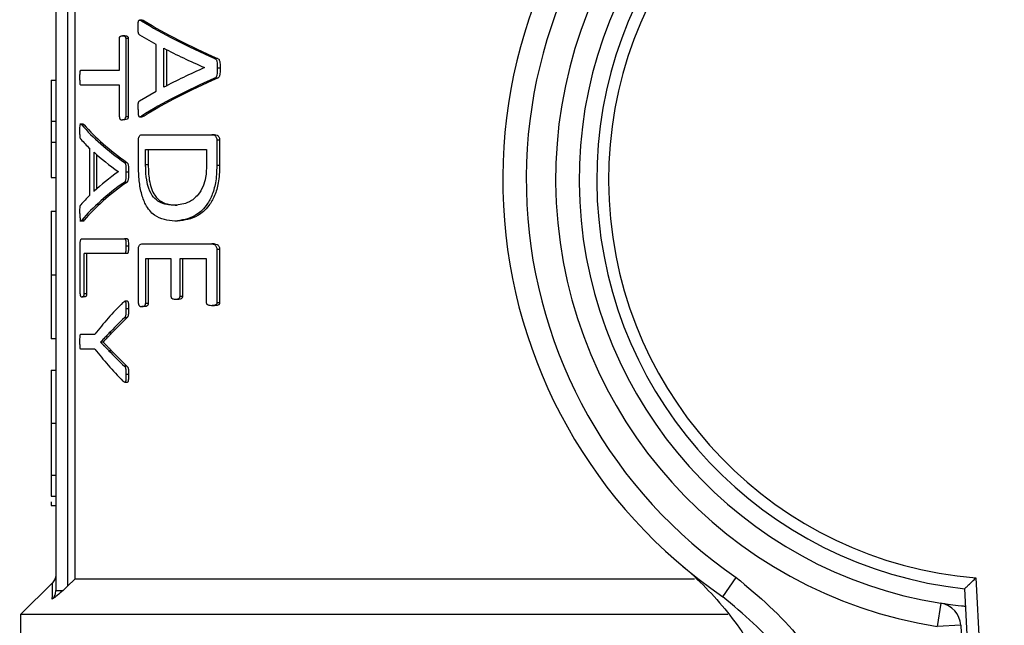
# Model space of a CAD drawing. Units: millimetres. Extents: x 60 to 6240, y 60 to 4395.
# Drawn here: x 2031 to 2073, y 3083 to 3109 of the extents above; entities that cross this region are included whole.
import ezdxf

# ---------------------------------------------------------------- set-up
doc = ezdxf.new("R2010")
doc.units = ezdxf.units.MM
doc.header["$LTSCALE"] = 15
doc.layers.add('FORMAT', color=7, linetype='Continuous')
doc.styles.add('SLDTEXTSTYLE0', font='TXT', dxfattribs={"width": 0.75})
doc.dimstyles.new('SLDDIMSTYLE0', dxfattribs={"dimtxt": 52.5, "dimasz": 53.34, "dimexe": 0, "dimexo": 0.0625, "dimgap": 13.125, "dimtad": 1, "dimdec": 0, "dimrnd": 1e-09, "dimzin": 12, "dimdsep": 46, "dimtxsty": 'SLDTEXTSTYLE0', "dimsah": 1, "dimcen": 0.09, "dimadec": 0, "dimazin": 3, "dimtfac": 1, "dimtdec": 0, "dimtofl": 0, "dimtmove": 0, "dimatfit": 3, "dimfxl": 0, "dimfrac": 2, "dimtolj": 1, "dimtzin": 12, "dimarcsym": 0})

# ---------------------------------------------------------------- blocks, each defined once
blk = doc.blocks.new('_D_5')
at = {"layer": 'FORMAT', "color": 7}
for p, q in [((1103.252, 3214.546), (1103.252, 2459.846)), ((2303.252, 3214.546), (2303.252, 2459.846)), ((1103.252, 2474.846), (2303.252, 2474.846))]:
    blk.add_line(p, q, dxfattribs=at)
for points in [[(1103.252, 2474.846), (1156.592, 2469.131), (1156.592, 2480.561)], [(2303.252, 2474.846), (2249.912, 2480.561), (2249.912, 2469.131)]]:
    blk.add_solid(points, dxfattribs=at)
at = {"layer": 'FORMAT', "color": 7, "insert": (1613.753, 2542.522), "char_height": 52.5, "attachment_point": 1, "style": 'SLDTEXTSTYLE0'}
blk.add_mtext('1200', dxfattribs=at)
blk = doc.blocks.new('_D_8')
at = {"layer": 'FORMAT', "color": 7}
for p, q in [((1983.752, 3880.546), (2524.138, 3880.546)), ((2509.138, 3880.546), (2509.138, 2800.546)), ((1983.752, 2800.546), (2524.138, 2800.546))]:
    blk.add_line(p, q, dxfattribs=at)
for points in [[(2509.138, 3880.546), (2503.423, 3827.206), (2514.853, 3827.206)], [(2509.138, 2800.546), (2514.853, 2853.886), (2503.423, 2853.886)]]:
    blk.add_solid(points, dxfattribs=at)
at = {"layer": 'FORMAT', "color": 7, "insert": (2441.462, 3265.205), "char_height": 52.5, "attachment_point": 1, "rotation": 90, "style": 'SLDTEXTSTYLE0'}
blk.add_mtext('1080', dxfattribs=at)

msp = doc.modelspace()

# ---------------------------------------------------------------- linework, layer by layer
at = {"color": 7, "linetype": 'Continuous', "lineweight": 25}
for p, q in [((2033.252, 3129.766), (2033.252, 3084.474)), ((2033.55, 3129.766), (2033.55, 3084.766)), ((2032.752, 3129.266), (2032.752, 3084.292)), ((2036.423, 3108.551), (2036.313, 3108.551)), ((2036.502, 3108.52), (2036.392, 3108.52)), ((2035.45, 3106.415), (2035.45, 3107.761)), ((2035.69, 3107.885), (2035.582, 3107.885)), ((2035.828, 3107.761), (2035.72, 3107.761)), ((2035.72, 3107.761), (2035.72, 3104.437)), ((2035.828, 3107.761), (2035.828, 3104.437)), ((2037.013, 3107.512), (2036.322, 3107.906)), ((2037.013, 3105.529), (2037.013, 3107.512)), ((2037.338, 3105.692), (2037.338, 3107.354)), ((2037.451, 3107.295), (2037.451, 3105.752)), ((2039.624, 3106.92), (2039.503, 3106.92)), ((2033.81, 3106.415), (2035.45, 3106.415)), ((2039.072, 3106.531), (2039.072, 3106.526)), ((2039.734, 3106.509), (2039.613, 3106.509)), ((2032.552, 3105.994), (2032.752, 3105.994)), ((2039.62, 3106.075), (2039.5, 3106.075)), ((2035.45, 3105.784), (2033.81, 3105.784)), ((2035.45, 3104.437), (2035.45, 3105.784)), ((2036.312, 3105.117), (2037.013, 3105.529)), ((2032.752, 3104.237), (2032.552, 3104.237)), ((2032.552, 3104.237), (2032.552, 3103.356)), ((2035.69, 3104.313), (2035.582, 3104.313)), ((2035.828, 3104.437), (2035.72, 3104.437)), ((2036.31, 3104.438), (2036.42, 3104.438)), ((2036.499, 3104.469), (2036.389, 3104.469)), ((2036.499, 3104.469), (2036.42, 3104.44)), ((2033.912, 3104.125), (2033.773, 3104.125)), ((2033.955, 3104.093), (2033.852, 3104.093)), ((2036.261, 3102.43), (2036.261, 3103.438)), ((2036.408, 3103.675), (2039.38, 3103.675)), ((2039.5, 3103.675), (2039.38, 3103.675)), ((2039.594, 3103.438), (2039.594, 3102.357)), ((2039.715, 3103.438), (2039.594, 3103.438)), ((2039.715, 3103.438), (2039.715, 3102.357)), ((2032.552, 3103.356), (2032.752, 3103.356)), ((2032.552, 3103.356), (2032.552, 3101.847)), ((2034.194, 3101.102), (2034.194, 3103.085)), ((2036.569, 3103.044), (2039.159, 3103.044)), ((2036.569, 3102.391), (2036.569, 3103.044)), ((2036.679, 3103.044), (2036.679, 3102.391)), ((2039.159, 3103.044), (2039.159, 3102.396)), ((2034.378, 3101.265), (2034.378, 3102.927)), ((2034.483, 3102.833), (2034.483, 3101.361)), ((2035.772, 3102.493), (2035.664, 3102.493)), ((2036.679, 3102.391), (2036.569, 3102.391)), ((2039.715, 3102.357), (2039.594, 3102.357)), ((2032.552, 3101.847), (2032.752, 3101.847)), ((2035.402, 3102.105), (2035.402, 3102.099)), ((2035.84, 3102.082), (2035.731, 3102.082)), ((2035.77, 3101.648), (2035.662, 3101.648)), ((2037.908, 3100.672), (2037.794, 3100.672)), ((2032.552, 3100.428), (2032.752, 3100.428)), ((2033.953, 3100.043), (2033.85, 3100.043)), ((2033.953, 3100.043), (2033.911, 3100.016)), ((2033.773, 3100.011), (2033.955, 3100.011)), ((2037.927, 3100.002), (2037.813, 3100.002)), ((2033.86, 3099.248), (2035.671, 3099.248)), ((2035.779, 3099.248), (2035.671, 3099.248)), ((2033.782, 3096.905), (2033.782, 3099.012)), ((2035.84, 3098.933), (2035.731, 3098.933)), ((2036.261, 3096.498), (2036.261, 3098.791)), ((2036.408, 3099.027), (2039.38, 3099.027)), ((2039.5, 3099.027), (2039.38, 3099.027)), ((2039.594, 3098.791), (2039.594, 3096.526)), ((2039.715, 3098.791), (2039.594, 3098.791)), ((2039.715, 3098.791), (2039.715, 3096.526)), ((2035.671, 3098.617), (2033.953, 3098.617)), ((2033.953, 3096.905), (2033.953, 3098.617)), ((2034.057, 3098.617), (2034.057, 3096.905)), ((2035.779, 3098.617), (2035.671, 3098.617)), ((2037.66, 3098.396), (2036.566, 3098.396)), ((2036.566, 3098.396), (2036.566, 3096.498)), ((2036.677, 3098.396), (2036.677, 3096.498)), ((2037.66, 3096.791), (2037.66, 3098.396)), ((2039.159, 3098.396), (2038.016, 3098.396)), ((2038.016, 3098.396), (2038.016, 3096.791)), ((2038.132, 3098.396), (2038.132, 3096.791)), ((2039.159, 3096.526), (2039.159, 3098.396)), ((2032.552, 3097.707), (2032.752, 3097.707)), ((2033.969, 3096.775), (2033.866, 3096.775)), ((2034.057, 3096.905), (2033.953, 3096.905)), ((2038.132, 3096.791), (2038.016, 3096.791)), ((2035.791, 3096.588), (2035.683, 3096.588)), ((2035.84, 3096.274), (2035.731, 3096.274)), ((2036.52, 3096.368), (2036.41, 3096.368)), ((2036.677, 3096.498), (2036.566, 3096.498)), ((2037.943, 3096.667), (2037.828, 3096.667)), ((2039.489, 3096.402), (2039.369, 3096.402)), ((2039.715, 3096.526), (2039.594, 3096.526)), ((2035.775, 3095.891), (2035.116, 3095.226)), ((2035.775, 3095.891), (2035.667, 3095.891)), ((2033.81, 3095.186), (2034.414, 3095.186)), ((2035.116, 3095.226), (2035.01, 3095.226)), ((2032.752, 3094.993), (2032.552, 3094.993)), ((2034.652, 3094.854), (2034.652, 3094.848)), ((2034.757, 3094.854), (2034.652, 3094.854)), ((2034.757, 3094.848), (2034.652, 3094.848)), ((2034.757, 3094.854), (2034.757, 3094.848)), ((2034.414, 3094.55), (2033.81, 3094.55)), ((2035.112, 3094.488), (2035.006, 3094.488)), ((2035.112, 3094.488), (2035.772, 3093.823)), ((2035.772, 3093.823), (2035.664, 3093.823)), ((2032.552, 3093.664), (2032.752, 3093.664)), ((2032.552, 3093.664), (2032.552, 3091.411)), ((2035.84, 3093.479), (2035.731, 3093.479)), ((2035.682, 3093.144), (2035.79, 3093.144)), ((2032.552, 3091.411), (2032.752, 3091.411)), ((2032.752, 3089.18), (2032.552, 3089.18)), ((2032.552, 3088.298), (2032.752, 3088.298)), ((2032.552, 3087.898), (2032.752, 3087.898)), ((2032.605, 3084.619), (2031.252, 3083.266)), ((2033.252, 3084.474), (2033.55, 3084.766)), ((2059.909, 3084.766), (2033.55, 3084.766)), ((2061.115, 3084.019), (2061.679, 3084.845)), ((2071.874, 3084.822), (2072.166, 3079.18)), ((2033.252, 3084.474), (2033.06, 3084.292)), ((2071.692, 3078.654), (2071.397, 3084.364)), ((2070.386, 3083.742), (2070.229, 3082.755)), ((2031.252, 3083.266), (2031.252, 3068.616)), ((2061.32, 3083.266), (2031.252, 3083.266)), ((2071.227, 3082.806), (2070.229, 3082.755)), ((2071.227, 3082.806), (2071.404, 3079.391))]:
    msp.add_line(p, q, dxfattribs=at)
for centre, radius, start, end in [((2073.252, 3101.766), 19.25, 104.9507, 260.9647), ((2073.252, 3101.766), 18.25, 104.9507, 260.9647), ((2073.252, 3101.766), 17.5, 101.9987, 263.9166), ((2073.252, 3101.766), 17, 100.5632, 265.3521), ((2073.252, 3101.766), 21.5, 130.2847, 235.6306), ((2073.252, 3101.766), 20.5, 130.2847, 235.6306), ((2070.229, 3082.755), 1, 2.9577, 80.9647)]:
    msp.add_arc(centre, radius, start, end, dxfattribs=at)
for centre, major_axis, ratio, start_param, end_param in [((2073.252, 3113.428), (40.6, 0), 0.288325, 3.574188, 3.731051), ((2073.252, 3113.428), (40.5, 0), 0.288325, 3.575329, 3.732703), ((2073.252, 3112.59), (40.6, 0), 0.276515, 3.626819, 3.711644), ((2073.252, 3100.384), (40.6, 0), 0.280303, 2.571541, 2.656367), ((2073.252, 3099.546), (40.6, 0), 0.28934, 2.552301, 2.70915), ((2073.252, 3099.546), (40.5, 0), 0.28934, 2.55065, 2.70801), ((2073.252, 3106.918), (40.6, 0), 0.288325, 3.385327, 3.529239), ((2073.252, 3106.918), (40.5, 0), 0.288325, 3.385941, 3.530247), ((2073.252, 3106.127), (40.6, 0), 0.27451, 3.381468, 3.418068), ((2073.252, 3106.166), (40.6, 0), 0.276515, 3.434261, 3.511764), ((2073.252, 3097.982), (40.6, 0), 0.280303, 2.771422, 2.848925), ((2073.252, 3097.209), (40.6, 0), 0.28934, 2.754096, 2.898002), ((2073.252, 3097.209), (40.5, 0), 0.28934, 2.753089, 2.897388), ((2073.252, 3097.978), (40.6, 0), 0.281853, 2.865118, 2.902289), ((2073.252, 3090.438), (40.6, 0), 0.401338, 2.757841, 2.84588), ((2073.252, 3089.951), (40.6, 0), 0.386885, 2.753797, 2.799111), ((2073.252, 3099.298), (40.6, 0), 0.401338, 3.437305, 3.525345), ((2073.252, 3099.741), (40.6, 0), 0.385621, 3.48378, 3.529239)]:
    msp.add_ellipse(centre, major_axis=major_axis, ratio=ratio, start_param=start_param, end_param=end_param, dxfattribs=at)
for points, knots in [([(2036.248, 3108.255), (2036.247, 3108.326), (2036.247, 3108.411), (2036.262, 3108.499), (2036.273, 3108.527), (2036.288, 3108.547), (2036.329, 3108.559), (2036.364, 3108.537), (2036.392, 3108.52)], [0, 0, 0, 0, 0.360452, 0.432431, 0.492861, 0.553326, 0.647905, 1, 1, 1, 1]), ([(2036.423, 3108.55), (2036.446, 3108.544), (2036.473, 3108.538), (2036.499, 3108.522), (2036.502, 3108.52)], [0, 0, 0, 0, 0.8771689, 1, 1, 1, 1]), ([(2036.322, 3107.906), (2036.312, 3107.912), (2036.294, 3107.923), (2036.273, 3107.959), (2036.258, 3108.012), (2036.248, 3108.113), (2036.248, 3108.198), (2036.248, 3108.255)], [0, 0, 0, 0, 0.172436, 0.295985, 0.418763, 0.604244, 1, 1, 1, 1]), ([(2035.45, 3107.761), (2035.451, 3107.771), (2035.451, 3107.791), (2035.457, 3107.818), (2035.468, 3107.844), (2035.504, 3107.878), (2035.543, 3107.884), (2035.577, 3107.885), (2035.582, 3107.885)], [0, 0, 0, 0, 0.072132, 0.144007, 0.224942, 0.348449, 0.893928, 1, 1, 1, 1]), ([(2035.582, 3107.885), (2035.605, 3107.883), (2035.64, 3107.881), (2035.68, 3107.862), (2035.7, 3107.843), (2035.711, 3107.824), (2035.717, 3107.797), (2035.72, 3107.775), (2035.72, 3107.763), (2035.72, 3107.761)], [0, 0, 0, 0, 0.436753, 0.671075, 0.765504, 0.83915, 0.913301, 0.986385, 1, 1, 1, 1]), ([(2035.69, 3107.885), (2035.713, 3107.883), (2035.748, 3107.881), (2035.788, 3107.862), (2035.808, 3107.843), (2035.819, 3107.824), (2035.826, 3107.797), (2035.828, 3107.775), (2035.828, 3107.763), (2035.828, 3107.761)], [0, 0, 0, 0, 0.4367854, 0.6711121, 0.7655378, 0.8391871, 0.9133426, 0.9864006, 1, 1, 1, 1]), ([(2039.503, 3106.92), (2039.521, 3106.911), (2039.549, 3106.896), (2039.583, 3106.847), (2039.604, 3106.772), (2039.613, 3106.656), (2039.613, 3106.563), (2039.613, 3106.509)], [0, 0, 0, 0, 0.196224, 0.309863, 0.448599, 0.67949, 1, 1, 1, 1]), ([(2039.624, 3106.92), (2039.642, 3106.911), (2039.67, 3106.896), (2039.704, 3106.846), (2039.725, 3106.772), (2039.734, 3106.655), (2039.734, 3106.563), (2039.734, 3106.509)], [0, 0, 0, 0, 0.196671, 0.310388, 0.449238, 0.680291, 1, 1, 1, 1]), ([(2033.775, 3106.099), (2033.775, 3106.155), (2033.776, 3106.24), (2033.782, 3106.335), (2033.788, 3106.38), (2033.795, 3106.403), (2033.803, 3106.413), (2033.808, 3106.414), (2033.81, 3106.415)], [0, 0, 0, 0, 0.429034, 0.651663, 0.747081, 0.825491, 0.936948, 1, 1, 1, 1]), ([(2039.613, 3106.509), (2039.613, 3106.452), (2039.613, 3106.356), (2039.605, 3106.235), (2039.583, 3106.155), (2039.552, 3106.104), (2039.522, 3106.083), (2039.503, 3106.076), (2039.5, 3106.075)], [0, 0, 0, 0, 0.319192, 0.546222, 0.678119, 0.810821, 0.962323, 1, 1, 1, 1]), ([(2039.734, 3106.509), (2039.734, 3106.452), (2039.733, 3106.356), (2039.726, 3106.235), (2039.704, 3106.155), (2039.673, 3106.104), (2039.642, 3106.083), (2039.624, 3106.076), (2039.62, 3106.075)], [0, 0, 0, 0, 0.319095, 0.545885, 0.677803, 0.810522, 0.962138, 1, 1, 1, 1]), ([(2032.552, 3105.994), (2032.552, 3105.707), (2032.552, 3105.295), (2032.552, 3104.807), (2032.552, 3104.535), (2032.552, 3104.34), (2032.552, 3104.262), (2032.552, 3104.242), (2032.552, 3104.237)], [0, 0, 0, 0, 0.355688, 0.509885, 0.631839, 0.754105, 0.936228, 1, 1, 1, 1]), ([(2033.81, 3105.784), (2033.807, 3105.785), (2033.801, 3105.787), (2033.793, 3105.801), (2033.786, 3105.831), (2033.778, 3105.913), (2033.775, 3106.006), (2033.775, 3106.082), (2033.775, 3106.099)], [0, 0, 0, 0, 0.1078987, 0.1966355, 0.2862362, 0.4168477, 0.8716029, 1, 1, 1, 1]), ([(2036.248, 3104.745), (2036.248, 3104.809), (2036.249, 3104.906), (2036.257, 3105.016), (2036.27, 3105.066), (2036.287, 3105.094), (2036.302, 3105.108), (2036.312, 3105.117)], [0, 0, 0, 0, 0.434381, 0.66085, 0.743895, 0.827189, 1, 1, 1, 1]), ([(2036.248, 3104.745), (2036.247, 3104.677), (2036.246, 3104.595), (2036.258, 3104.501), (2036.269, 3104.466), (2036.286, 3104.444), (2036.327, 3104.43), (2036.362, 3104.452), (2036.389, 3104.469)], [0, 0, 0, 0, 0.345345, 0.421026, 0.497529, 0.56335, 0.652363, 1, 1, 1, 1]), ([(2035.45, 3104.437), (2035.451, 3104.427), (2035.451, 3104.407), (2035.457, 3104.379), (2035.468, 3104.352), (2035.509, 3104.308), (2035.549, 3104.311), (2035.582, 3104.313)], [0, 0, 0, 0, 0.072539, 0.144811, 0.225464, 0.368932, 1, 1, 1, 1]), ([(2035.582, 3104.313), (2035.605, 3104.314), (2035.639, 3104.314), (2035.68, 3104.331), (2035.701, 3104.354), (2035.712, 3104.377), (2035.719, 3104.406), (2035.719, 3104.427), (2035.72, 3104.437)], [0, 0, 0, 0, 0.429735, 0.663417, 0.767613, 0.848489, 0.92991, 1, 1, 1, 1]), ([(2035.828, 3104.437), (2035.828, 3104.427), (2035.827, 3104.407), (2035.821, 3104.38), (2035.809, 3104.353), (2035.765, 3104.309), (2035.724, 3104.311), (2035.69, 3104.313)], [0, 0, 0, 0, 0.070984, 0.141702, 0.220562, 0.362426, 1, 1, 1, 1]), ([(2033.775, 3103.829), (2033.774, 3103.899), (2033.774, 3103.983), (2033.782, 3104.072), (2033.788, 3104.1), (2033.796, 3104.119), (2033.814, 3104.131), (2033.833, 3104.113), (2033.848, 3104.097), (2033.852, 3104.093)], [0, 0, 0, 0, 0.372566, 0.445281, 0.506145, 0.567167, 0.654067, 0.917988, 1, 1, 1, 1]), ([(2033.814, 3103.479), (2033.809, 3103.486), (2033.799, 3103.496), (2033.788, 3103.533), (2033.78, 3103.585), (2033.775, 3103.686), (2033.775, 3103.771), (2033.775, 3103.829)], [0, 0, 0, 0, 0.167004, 0.286778, 0.405583, 0.600325, 1, 1, 1, 1]), ([(2033.912, 3104.123), (2033.923, 3104.119), (2033.937, 3104.113), (2033.951, 3104.097), (2033.955, 3104.093)], [0, 0, 0, 0, 0.746862, 1, 1, 1, 1]), ([(2036.261, 3103.438), (2036.262, 3103.461), (2036.264, 3103.505), (2036.279, 3103.565), (2036.301, 3103.623), (2036.345, 3103.67), (2036.382, 3103.673), (2036.408, 3103.675)], [0, 0, 0, 0, 0.138953, 0.277192, 0.44094, 0.624179, 1, 1, 1, 1]), ([(2039.38, 3103.675), (2039.417, 3103.673), (2039.472, 3103.67), (2039.538, 3103.619), (2039.57, 3103.559), (2039.591, 3103.497), (2039.593, 3103.457), (2039.594, 3103.438)], [0, 0, 0, 0, 0.402886, 0.580037, 0.758229, 0.89127, 1, 1, 1, 1]), ([(2039.5, 3103.675), (2039.537, 3103.673), (2039.592, 3103.67), (2039.659, 3103.619), (2039.691, 3103.559), (2039.712, 3103.498), (2039.714, 3103.457), (2039.715, 3103.438)], [0, 0, 0, 0, 0.402574, 0.579874, 0.758231, 0.891151, 1, 1, 1, 1]), ([(2035.664, 3102.493), (2035.674, 3102.485), (2035.69, 3102.471), (2035.71, 3102.43), (2035.724, 3102.361), (2035.732, 3102.242), (2035.731, 3102.143), (2035.731, 3102.082)], [0, 0, 0, 0, 0.162807, 0.269835, 0.400458, 0.625953, 1, 1, 1, 1]), ([(2035.772, 3102.493), (2035.782, 3102.485), (2035.798, 3102.471), (2035.818, 3102.43), (2035.832, 3102.361), (2035.84, 3102.242), (2035.84, 3102.143), (2035.84, 3102.082)], [0, 0, 0, 0, 0.162904, 0.269951, 0.400596, 0.626075, 1, 1, 1, 1]), ([(2037.813, 3100.002), (2037.51, 3100.03), (2037.052, 3100.073), (2036.585, 3100.605), (2036.372, 3101.179), (2036.273, 3101.789), (2036.265, 3102.217), (2036.261, 3102.43)], [0, 0, 0, 0, 0.394453, 0.598065, 0.732182, 0.866403, 1, 1, 1, 1]), ([(2037.794, 3100.672), (2037.573, 3100.687), (2037.26, 3100.708), (2036.899, 3100.993), (2036.708, 3101.318), (2036.593, 3101.779), (2036.57, 3102.142), (2036.569, 3102.358), (2036.569, 3102.391)], [0, 0, 0, 0, 0.379723, 0.539768, 0.701481, 0.819842, 0.973224, 1, 1, 1, 1]), ([(2036.679, 3102.391), (2036.685, 3102.175), (2036.695, 3101.814), (2036.806, 3101.369), (2036.98, 3101.031), (2037.339, 3100.71), (2037.679, 3100.688), (2037.908, 3100.672)], [0, 0, 0, 0, 0.177367, 0.296428, 0.415162, 0.604969, 1, 1, 1, 1]), ([(2039.159, 3102.396), (2039.153, 3102.213), (2039.143, 3101.886), (2039.007, 3101.436), (2038.77, 3101.051), (2038.344, 3100.724), (2038.005, 3100.692), (2037.794, 3100.672)], [0, 0, 0, 0, 0.152806, 0.273629, 0.423806, 0.641673, 1, 1, 1, 1]), ([(2039.594, 3102.357), (2039.585, 3102.107), (2039.569, 3101.652), (2039.391, 3101.061), (2039.097, 3100.557), (2038.55, 3100.086), (2038.1, 3100.035), (2037.813, 3100.002)], [0, 0, 0, 0, 0.15951, 0.291119, 0.42223, 0.629879, 1, 1, 1, 1]), ([(2039.715, 3102.357), (2039.706, 3102.108), (2039.69, 3101.653), (2039.511, 3101.062), (2039.217, 3100.558), (2038.668, 3100.086), (2038.216, 3100.035), (2037.927, 3100.002)], [0, 0, 0, 0, 0.159273, 0.290759, 0.421745, 0.629356, 1, 1, 1, 1]), ([(2035.731, 3102.082), (2035.731, 3102.026), (2035.731, 3101.926), (2035.726, 3101.802), (2035.711, 3101.722), (2035.693, 3101.676), (2035.675, 3101.656), (2035.665, 3101.65), (2035.662, 3101.648)], [0, 0, 0, 0, 0.328161, 0.579824, 0.709037, 0.839243, 0.954559, 1, 1, 1, 1]), ([(2035.84, 3102.082), (2035.84, 3102.026), (2035.839, 3101.926), (2035.834, 3101.802), (2035.819, 3101.722), (2035.801, 3101.676), (2035.783, 3101.656), (2035.773, 3101.65), (2035.77, 3101.648)], [0, 0, 0, 0, 0.328127, 0.57969, 0.708915, 0.839133, 0.954469, 1, 1, 1, 1]), ([(2033.775, 3100.319), (2033.775, 3100.383), (2033.775, 3100.479), (2033.779, 3100.589), (2033.786, 3100.639), (2033.796, 3100.667), (2033.804, 3100.681), (2033.809, 3100.691)], [0, 0, 0, 0, 0.4409131, 0.6680273, 0.7520153, 0.8364171, 1, 1, 1, 1]), ([(2032.552, 3100.428), (2032.552, 3100.405), (2032.552, 3100.372), (2032.552, 3099.973), (2032.552, 3099.481), (2032.552, 3098.812), (2032.552, 3098.187), (2032.552, 3097.831), (2032.552, 3097.707)], [0, 0, 0, 0, 0.368801, 0.537448, 0.677167, 0.818053, 0.937028, 1, 1, 1, 1]), ([(2033.775, 3100.319), (2033.774, 3100.251), (2033.774, 3100.168), (2033.78, 3100.074), (2033.786, 3100.039), (2033.795, 3100.017), (2033.817, 3100.004), (2033.836, 3100.025), (2033.85, 3100.043)], [0, 0, 0, 0, 0.356885, 0.434688, 0.513371, 0.580819, 0.664599, 1, 1, 1, 1]), ([(2033.782, 3099.012), (2033.782, 3099.035), (2033.783, 3099.081), (2033.792, 3099.145), (2033.805, 3099.202), (2033.829, 3099.243), (2033.848, 3099.246), (2033.86, 3099.248)], [0, 0, 0, 0, 0.151958, 0.303197, 0.482801, 0.656428, 1, 1, 1, 1]), ([(2035.671, 3099.248), (2035.678, 3099.247), (2035.69, 3099.244), (2035.704, 3099.224), (2035.716, 3099.186), (2035.729, 3099.088), (2035.73, 3098.997), (2035.731, 3098.933)], [0, 0, 0, 0, 0.1419051, 0.2288018, 0.316001, 0.5120445, 1, 1, 1, 1]), ([(2035.779, 3099.248), (2035.786, 3099.247), (2035.798, 3099.244), (2035.812, 3099.224), (2035.825, 3099.186), (2035.837, 3099.088), (2035.839, 3098.997), (2035.84, 3098.933)], [0, 0, 0, 0, 0.142009, 0.228926, 0.316145, 0.512293, 1, 1, 1, 1]), ([(2035.731, 3098.933), (2035.731, 3098.877), (2035.729, 3098.791), (2035.719, 3098.696), (2035.708, 3098.65), (2035.695, 3098.627), (2035.682, 3098.618), (2035.674, 3098.618), (2035.671, 3098.617)], [0, 0, 0, 0, 0.4236142, 0.6466906, 0.7437963, 0.8259495, 0.9519178, 1, 1, 1, 1]), ([(2035.84, 3098.933), (2035.839, 3098.877), (2035.838, 3098.791), (2035.827, 3098.696), (2035.816, 3098.65), (2035.803, 3098.627), (2035.79, 3098.618), (2035.782, 3098.618), (2035.779, 3098.617)], [0, 0, 0, 0, 0.4235677, 0.6466483, 0.7437698, 0.8259582, 0.9520652, 1, 1, 1, 1]), ([(2036.261, 3098.791), (2036.262, 3098.813), (2036.264, 3098.857), (2036.279, 3098.917), (2036.301, 3098.975), (2036.345, 3099.022), (2036.382, 3099.025), (2036.408, 3099.027)], [0, 0, 0, 0, 0.138953, 0.277192, 0.44094, 0.624179, 1, 1, 1, 1]), ([(2039.38, 3099.027), (2039.417, 3099.025), (2039.472, 3099.022), (2039.538, 3098.971), (2039.57, 3098.911), (2039.591, 3098.85), (2039.593, 3098.809), (2039.594, 3098.791)], [0, 0, 0, 0, 0.402886, 0.580037, 0.758229, 0.89127, 1, 1, 1, 1]), ([(2039.5, 3099.027), (2039.537, 3099.025), (2039.592, 3099.022), (2039.659, 3098.971), (2039.691, 3098.911), (2039.712, 3098.85), (2039.714, 3098.809), (2039.715, 3098.791)], [0, 0, 0, 0, 0.402574, 0.579874, 0.758231, 0.891151, 1, 1, 1, 1]), ([(2032.552, 3097.707), (2032.552, 3097.354), (2032.552, 3096.764), (2032.552, 3096.059), (2032.552, 3095.518), (2032.552, 3095.058), (2032.552, 3095.019), (2032.552, 3094.993)], [0, 0, 0, 0, 0.17888, 0.298255, 0.417361, 0.624596, 1, 1, 1, 1]), ([(2033.782, 3096.905), (2033.782, 3096.894), (2033.782, 3096.873), (2033.786, 3096.844), (2033.793, 3096.817), (2033.813, 3096.782), (2033.839, 3096.776), (2033.86, 3096.775), (2033.866, 3096.775)], [0, 0, 0, 0, 0.077159, 0.154597, 0.228994, 0.374402, 0.813425, 1, 1, 1, 1]), ([(2033.866, 3096.775), (2033.881, 3096.775), (2033.903, 3096.775), (2033.929, 3096.794), (2033.942, 3096.821), (2033.949, 3096.847), (2033.953, 3096.876), (2033.953, 3096.895), (2033.953, 3096.905)], [0, 0, 0, 0, 0.439543, 0.664627, 0.772076, 0.860488, 0.933764, 1, 1, 1, 1]), ([(2034.057, 3096.905), (2034.057, 3096.894), (2034.056, 3096.873), (2034.052, 3096.842), (2034.043, 3096.812), (2034.015, 3096.77), (2033.989, 3096.773), (2033.969, 3096.775)], [0, 0, 0, 0, 0.076608, 0.153488, 0.248463, 0.408938, 1, 1, 1, 1]), ([(2037.828, 3096.667), (2037.804, 3096.668), (2037.757, 3096.671), (2037.703, 3096.684), (2037.673, 3096.72), (2037.664, 3096.746), (2037.66, 3096.771), (2037.66, 3096.785), (2037.66, 3096.791)], [0, 0, 0, 0, 0.364883, 0.731507, 0.810919, 0.891406, 0.960583, 1, 1, 1, 1]), ([(2038.016, 3096.791), (2038.016, 3096.782), (2038.015, 3096.766), (2038.007, 3096.74), (2037.993, 3096.713), (2037.945, 3096.674), (2037.888, 3096.668), (2037.841, 3096.667), (2037.828, 3096.667)], [0, 0, 0, 0, 0.0573975, 0.1145147, 0.2023278, 0.3315838, 0.8240278, 1, 1, 1, 1]), ([(2038.132, 3096.791), (2038.131, 3096.782), (2038.13, 3096.766), (2038.123, 3096.74), (2038.108, 3096.713), (2038.06, 3096.674), (2038.003, 3096.668), (2037.955, 3096.667), (2037.943, 3096.667)], [0, 0, 0, 0, 0.057327, 0.114373, 0.202139, 0.331371, 0.823825, 1, 1, 1, 1]), ([(2035.605, 3096.538), (2035.626, 3096.557), (2035.654, 3096.583), (2035.688, 3096.591), (2035.703, 3096.581), (2035.714, 3096.565), (2035.722, 3096.537), (2035.733, 3096.44), (2035.732, 3096.349), (2035.731, 3096.274)], [0, 0, 0, 0, 0.294745, 0.391912, 0.451871, 0.499711, 0.547674, 0.626563, 1, 1, 1, 1]), ([(2035.731, 3096.274), (2035.731, 3096.198), (2035.731, 3096.097), (2035.719, 3095.984), (2035.704, 3095.934), (2035.686, 3095.91), (2035.673, 3095.897), (2035.667, 3095.891)], [0, 0, 0, 0, 0.492803, 0.655028, 0.755364, 0.885734, 1, 1, 1, 1]), ([(2035.84, 3096.274), (2035.839, 3096.198), (2035.839, 3096.097), (2035.827, 3095.984), (2035.813, 3095.934), (2035.794, 3095.91), (2035.781, 3095.897), (2035.775, 3095.891)], [0, 0, 0, 0, 0.492752, 0.654918, 0.755223, 0.885492, 1, 1, 1, 1]), ([(2035.791, 3096.587), (2035.794, 3096.587), (2035.801, 3096.589), (2035.812, 3096.581), (2035.822, 3096.565), (2035.83, 3096.537), (2035.841, 3096.44), (2035.84, 3096.349), (2035.84, 3096.274)], [0, 0, 0, 0, 0.0550428, 0.1481748, 0.2225513, 0.2971188, 0.4197049, 1, 1, 1, 1]), ([(2036.261, 3096.498), (2036.261, 3096.49), (2036.261, 3096.474), (2036.268, 3096.45), (2036.283, 3096.418), (2036.325, 3096.372), (2036.372, 3096.369), (2036.406, 3096.368), (2036.41, 3096.368)], [0, 0, 0, 0, 0.05655, 0.113055, 0.203441, 0.406477, 0.923355, 1, 1, 1, 1]), ([(2036.41, 3096.368), (2036.448, 3096.367), (2036.495, 3096.366), (2036.543, 3096.416), (2036.557, 3096.442), (2036.565, 3096.468), (2036.565, 3096.487), (2036.566, 3096.498)], [0, 0, 0, 0, 0.626327, 0.785536, 0.863009, 0.928374, 1, 1, 1, 1]), ([(2036.677, 3096.498), (2036.676, 3096.489), (2036.676, 3096.471), (2036.669, 3096.446), (2036.654, 3096.416), (2036.611, 3096.372), (2036.562, 3096.369), (2036.527, 3096.368), (2036.52, 3096.368)], [0, 0, 0, 0, 0.061797, 0.123617, 0.207937, 0.390236, 0.895885, 1, 1, 1, 1]), ([(2039.369, 3096.402), (2039.333, 3096.404), (2039.279, 3096.406), (2039.218, 3096.426), (2039.186, 3096.449), (2039.17, 3096.474), (2039.16, 3096.501), (2039.159, 3096.518), (2039.159, 3096.526)], [0, 0, 0, 0, 0.443827, 0.68125, 0.782156, 0.884227, 0.945274, 1, 1, 1, 1]), ([(2039.594, 3096.526), (2039.594, 3096.517), (2039.593, 3096.499), (2039.584, 3096.473), (2039.569, 3096.449), (2039.513, 3096.412), (2039.444, 3096.403), (2039.385, 3096.402), (2039.369, 3096.402)], [0, 0, 0, 0, 0.0591281, 0.1180042, 0.1869977, 0.2963228, 0.8059998, 1, 1, 1, 1]), ([(2039.715, 3096.526), (2039.714, 3096.517), (2039.713, 3096.499), (2039.705, 3096.473), (2039.69, 3096.449), (2039.634, 3096.412), (2039.564, 3096.403), (2039.505, 3096.402), (2039.489, 3096.402)], [0, 0, 0, 0, 0.059024, 0.117797, 0.186666, 0.29584, 0.804727, 1, 1, 1, 1]), ([(2033.775, 3094.865), (2033.775, 3094.947), (2033.776, 3095.046), (2033.787, 3095.145), (2033.794, 3095.172), (2033.802, 3095.184), (2033.808, 3095.186), (2033.81, 3095.186)], [0, 0, 0, 0, 0.6145809, 0.7369731, 0.8158278, 0.9138053, 1, 1, 1, 1]), ([(2035.01, 3095.226), (2034.98, 3095.194), (2034.903, 3095.115), (2034.783, 3094.994), (2034.696, 3094.901), (2034.652, 3094.854)], [0, 0, 0, 0, 0.245618, 0.622792, 1, 1, 1, 1]), ([(2035.116, 3095.226), (2035.086, 3095.194), (2035.009, 3095.115), (2034.888, 3094.994), (2034.801, 3094.901), (2034.757, 3094.854)], [0, 0, 0, 0, 0.245554, 0.62276, 1, 1, 1, 1]), ([(2033.81, 3094.55), (2033.807, 3094.551), (2033.801, 3094.553), (2033.793, 3094.567), (2033.786, 3094.597), (2033.778, 3094.679), (2033.775, 3094.773), (2033.775, 3094.849), (2033.775, 3094.865)], [0, 0, 0, 0, 0.1078987, 0.1966355, 0.2862362, 0.4168477, 0.8716029, 1, 1, 1, 1]), ([(2034.652, 3094.848), (2034.71, 3094.791), (2034.796, 3094.704), (2034.915, 3094.583), (2034.975, 3094.52), (2035.006, 3094.488)], [0, 0, 0, 0, 0.499863, 0.749904, 1, 1, 1, 1]), ([(2034.757, 3094.848), (2034.815, 3094.791), (2034.902, 3094.704), (2035.021, 3094.583), (2035.082, 3094.52), (2035.112, 3094.488)], [0, 0, 0, 0, 0.499863, 0.749904, 1, 1, 1, 1]), ([(2035.664, 3093.823), (2035.674, 3093.817), (2035.69, 3093.806), (2035.709, 3093.773), (2035.723, 3093.718), (2035.73, 3093.616), (2035.731, 3093.532), (2035.731, 3093.479)], [0, 0, 0, 0, 0.18424, 0.296536, 0.409389, 0.635213, 1, 1, 1, 1]), ([(2035.772, 3093.823), (2035.782, 3093.817), (2035.798, 3093.806), (2035.817, 3093.773), (2035.831, 3093.718), (2035.838, 3093.616), (2035.839, 3093.532), (2035.84, 3093.479)], [0, 0, 0, 0, 0.1842525, 0.2965711, 0.4094497, 0.635128, 1, 1, 1, 1]), ([(2035.731, 3093.479), (2035.731, 3093.43), (2035.731, 3093.346), (2035.726, 3093.249), (2035.718, 3093.193), (2035.709, 3093.164), (2035.698, 3093.147), (2035.674, 3093.139), (2035.643, 3093.164), (2035.617, 3093.187), (2035.605, 3093.198)], [0, 0, 0, 0, 0.241446, 0.410755, 0.473601, 0.53709, 0.583014, 0.643101, 0.836427, 1, 1, 1, 1]), ([(2035.84, 3093.479), (2035.839, 3093.43), (2035.839, 3093.346), (2035.834, 3093.249), (2035.826, 3093.193), (2035.818, 3093.163), (2035.806, 3093.148), (2035.796, 3093.142), (2035.791, 3093.145), (2035.79, 3093.145)], [0, 0, 0, 0, 0.3691295, 0.627908, 0.724021, 0.8211183, 0.8913646, 0.9832932, 1, 1, 1, 1]), ([(2032.552, 3091.411), (2032.552, 3091.04), (2032.552, 3090.479), (2032.552, 3089.715), (2032.552, 3089.361), (2032.552, 3089.18)], [0, 0, 0, 0, 0.489103, 0.738828, 1, 1, 1, 1]), ([(2032.552, 3089.18), (2032.552, 3089.021), (2032.552, 3088.704), (2032.552, 3088.391), (2032.552, 3088.303), (2032.552, 3088.299), (2032.552, 3088.298)], [0, 0, 0, 0, 0.290735, 0.583961, 0.919192, 1, 1, 1, 1]), ([(2032.552, 3088.057), (2032.552, 3088.041), (2032.552, 3087.901), (2032.552, 3087.9), (2032.552, 3087.898)], [0, 0, 0, 0, 0.116043, 1, 1, 1, 1]), ([(2032.752, 3084.972), (2032.745, 3084.906), (2032.731, 3084.774), (2032.647, 3084.671), (2032.605, 3084.619)], [0, 0, 0, 0, 0.499997, 1, 1, 1, 1]), ([(2059.383, 3085.337), (2059.387, 3085.334), (2060.082, 3084.747), (2061.342, 3083.469), (2062.632, 3081.485), (2063.435, 3079.619), (2063.676, 3078.523), (2063.797, 3077.97)], [0, 0, 0, 0, 0.001662, 0.341039, 0.669714, 0.833344, 1, 1, 1, 1]), ([(2032.599, 3083.915), (2032.601, 3084.121), (2032.605, 3084.529), (2032.605, 3084.589), (2032.605, 3084.619)], [0, 0, 0, 0, 0.502677, 1, 1, 1, 1]), ([(2061.679, 3084.845), (2062.64, 3084.037), (2064.561, 3082.421), (2066.025, 3079.463), (2066.343, 3077.546), (2066.457, 3076.86)], [0, 0, 0, 0, 0.390875, 0.781791, 1, 1, 1, 1]), ([(2071.397, 3084.364), (2071.401, 3084.368), (2071.408, 3084.375), (2071.468, 3084.431), (2071.572, 3084.53), (2071.715, 3084.667), (2071.823, 3084.772), (2071.873, 3084.821), (2071.874, 3084.822)], [0, 0, 0, 0, 0.1523155, 0.3040722, 0.506746, 0.770575, 0.9950787, 1, 1, 1, 1]), ([(2033.06, 3084.292), (2032.974, 3084.218), (2032.807, 3084.073), (2032.668, 3083.967), (2032.599, 3083.915)], [0, 0, 0, 0, 0.510146, 1, 1, 1, 1]), ([(2032.599, 3083.915), (2032.622, 3083.941), (2032.668, 3083.994), (2032.714, 3084.088), (2032.746, 3084.188), (2032.75, 3084.258), (2032.752, 3084.292)], [0, 0, 0, 0, 0.246923, 0.497132, 0.748857, 1, 1, 1, 1]), ([(2065.467, 3076.755), (2065.362, 3077.379), (2065.072, 3079.123), (2063.738, 3081.814), (2061.989, 3083.284), (2061.115, 3084.019)], [0, 0, 0, 0, 0.218126, 0.609027, 1, 1, 1, 1]), ([(2071.436, 3083.608), (2071.376, 3083.614), (2071.115, 3083.637), (2070.769, 3083.685), (2070.446, 3083.732), (2070.406, 3083.739), (2070.386, 3083.742)], [0, 0, 0, 0, 0.089817, 0.391157, 0.6939, 1, 1, 1, 1])]:
    msp.add_open_spline(points, degree=3, knots=knots, dxfattribs=at)
msp.add_open_spline([(2032.752, 3084.292), (2032.756, 3084.292), (2032.764, 3084.292), (2032.831, 3084.292), (2032.929, 3084.292), (2033.016, 3084.292), (2033.06, 3084.292)], degree=3, dxfattribs=at)

# ---------------------------------------------------------------- dimensions: what is measured, and where the dimension line sits
at = {"layer": 'FORMAT', "color": 7}
dim = msp.add_linear_dim(base=(2509.138, 2800.546), p1=(1968.752, 3880.546), p2=(1968.752, 2800.546), angle=90, dimstyle='SLDDIMSTYLE0', dxfattribs=at)
dim.commit()
dim.dimension.update_dxf_attribs({"geometry": '_D_8', "text_midpoint": (2509.138, 3342.788), "dimtype": 160})
dim = msp.add_linear_dim(base=(2303.252, 2474.846), p1=(1103.252, 3229.546), p2=(2303.252, 3229.546), dimstyle='SLDDIMSTYLE0', dxfattribs=at)
dim.commit()
dim.dimension.update_dxf_attribs({"geometry": '_D_5', "text_midpoint": (1691.336, 2474.846), "dimtype": 160})

doc.saveas('drawing.dxf')
